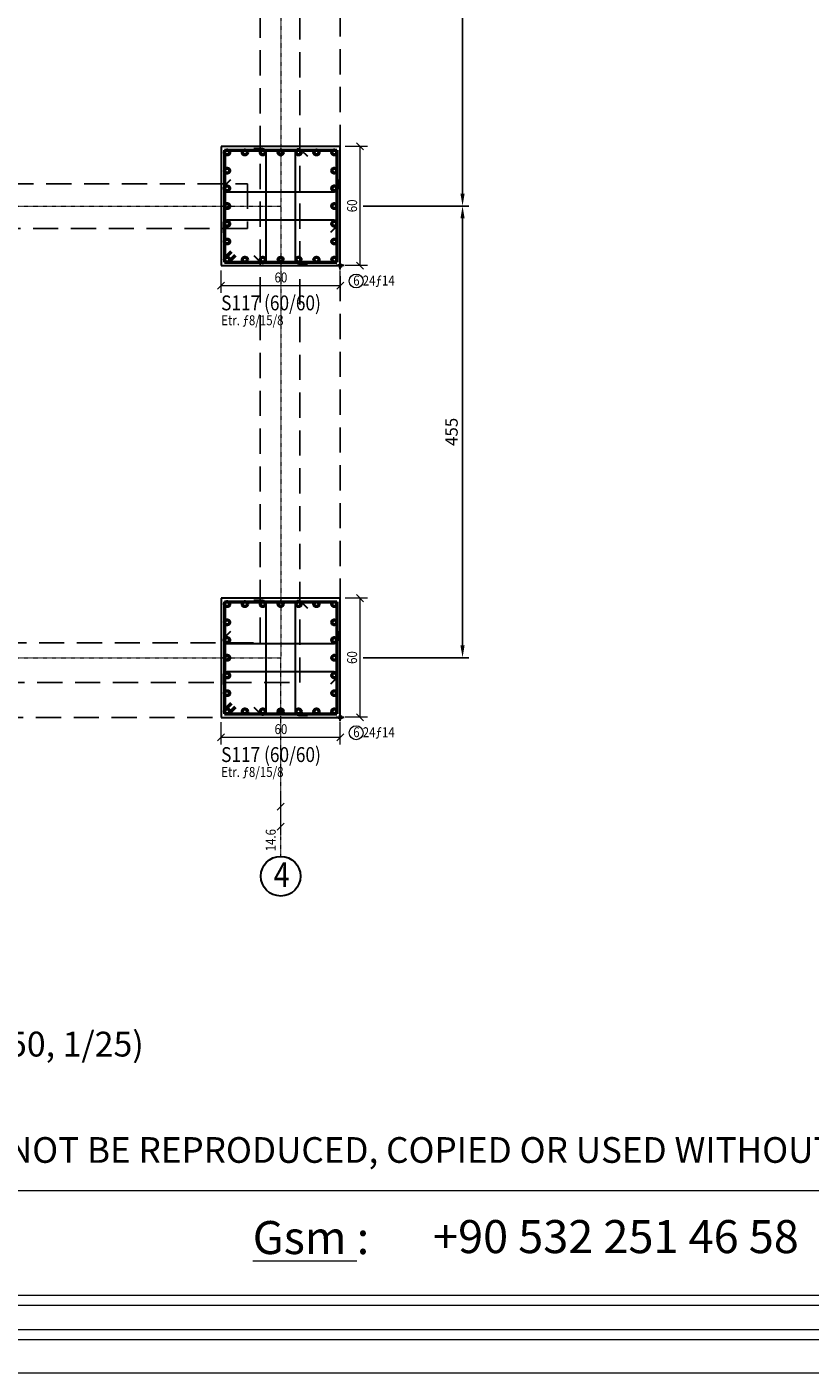
# Model space of a CAD drawing. Units: millimetres. Extents: x -9250 to 3505, y -1570 to 17906.
# Drawn here: x 1574 to 2363, y 6628 to 7984 of the extents above; entities that cross this region are included whole.
import ezdxf

# ---------------------------------------------------------------- set-up
doc = ezdxf.new("R2010")
doc.units = ezdxf.units.MM
doc.header["$PDMODE"] = 35
doc.linetypes.add('CENTER', pattern=[0.0065, 0.002, -0.001, 0.0005, -0.001, 0.002])
doc.linetypes.add('DASHEDX2', pattern=[38.1, 25.4, -12.7])
for name, color, linetype, lineweight in [('AXIS2', 1, 'Continuous', 20), ('AXIS3', 2, 'Continuous', 30), ('AXIS4', 3, 'Continuous', 50), ('COLUMN_DET3', 2, 'Continuous', 30), ('COLUMN_DET4', 4, 'Continuous', 50), ('DIM_LAY', 1, 'Continuous', 20), ('PENC4', 3, 'Continuous', 50), ('REBAR2', 1, 'Continuous', 20), ('REBAR3', 2, 'Continuous', 30), ('TIE_BAR', 6, 'Continuous', 30)]:
    doc.layers.add(name, color=color, linetype=linetype, lineweight=lineweight)
for name, color, linetype in [('Layer10', 7, 'Continuous'), ('Layer12', 7, 'Continuous'), ('Layer13', 7, 'Continuous'), ('Layer2', 7, 'Continuous')]:
    doc.layers.add(name, color=color, linetype=linetype)
doc.styles.get("Standard").update_dxf_attribs({"font": 'tahoma.ttf'})
doc.styles.add('stastyle', font='txt')
doc.styles.add('taho', font='tahoma.ttf')
doc.dimstyles.new('ISO-25', dxfattribs={"dimscale": 5, "dimtxt": 2.5, "dimasz": 2.5, "dimexe": 1.25, "dimexo": 0.625, "dimtad": 1, "dimtxsty": 'taho', "dimcen": 2.5, "dimclrd": 1, "dimclre": 1, "dimadec": 0, "dimazin": 0, "dimtfac": 1, "dimtmove": 0, "dimatfit": 3, "dimfxl": 1, "dimarcsym": 0})

# ---------------------------------------------------------------- blocks, each defined once
blk = doc.blocks.new('*D108')
at = {"layer": 'Defpoints', "color": 0}
for p in [(1909.8, 7803.3), (2012.9, 7803.3), (1909.8, 7348.3)]:
    blk.add_point(p, dxfattribs=at)
at = {"layer": 'Layer13', "color": 1, "lineweight": -2}
for p, q in [((1912.9, 7803.3), (2019.1, 7803.3)), ((2012.9, 7360.8), (2012.9, 7790.8)), ((1912.9, 7348.3), (2019.1, 7348.3))]:
    blk.add_line(p, q, dxfattribs=at)
at = {"layer": 'Layer13', "color": 1}
for points in [[(2010.8, 7790.8), (2015, 7790.8), (2012.9, 7803.3)], [(2010.8, 7360.8), (2015, 7360.8), (2012.9, 7348.3)]]:
    blk.add_solid(points, dxfattribs=at)
at = {"layer": 'Layer13', "color": 0, "insert": (2003.4, 7575.8), "char_height": 12.5, "attachment_point": 5, "rotation": 90, "style": 'taho'}
blk.add_mtext('455', dxfattribs=at)
blk = doc.blocks.new('*D109')
at = {"layer": 'Defpoints', "color": 0}
for p in [(1909.8, 8403.3), (2012.9, 8403.3), (1909.8, 7803.3)]:
    blk.add_point(p, dxfattribs=at)
at = {"layer": 'Layer13', "color": 1, "lineweight": -2}
for p, q in [((1912.9, 8403.3), (2019.1, 8403.3)), ((2012.9, 7815.8), (2012.9, 8390.8)), ((1912.9, 7803.3), (2019.1, 7803.3))]:
    blk.add_line(p, q, dxfattribs=at)
at = {"layer": 'Layer13', "color": 1}
for points in [[(2010.8, 8390.8), (2015, 8390.8), (2012.9, 8403.3)], [(2010.8, 7815.8), (2015, 7815.8), (2012.9, 7803.3)]]:
    blk.add_solid(points, dxfattribs=at)
at = {"layer": 'Layer13', "color": 0, "insert": (2003.2, 8103.3), "char_height": 12.5, "attachment_point": 5, "rotation": 90, "style": 'taho'}
blk.add_mtext('600', dxfattribs=at)

msp = doc.modelspace()

# ---------------------------------------------------------------- linework, layer by layer
at = {"layer": 'AXIS2', "color": 1, "linetype": 'CENTER'}
for p, q in [((1829.751, 8858.273), (1829.751, 7348.271)), ((309.763, 7803.273), (1829.751, 7803.273)), ((309.763, 7348.271), (1829.751, 7348.271)), ((1829.751, 7148.22), (1829.751, 7348.271))]:
    msp.add_line(p, q, dxfattribs=at)
at = {"layer": 'AXIS3', "color": 2}
msp.add_circle((1829.751, 7128.215), 20.005, dxfattribs=at)
at = {"layer": 'COLUMN_DET3', "color": 2}
for p, q in [((1769.736, 7863.288), (1769.736, 7743.257)), ((1889.766, 7863.288), (1769.736, 7863.288)), ((1889.766, 7743.257), (1889.766, 7863.288)), ((1769.736, 7743.257), (1889.766, 7743.257)), ((1893.767, 7743.257), (1885.765, 7743.257)), ((1889.766, 7739.256), (1889.766, 7747.258)), ((1769.736, 7408.286), (1769.736, 7288.255)), ((1889.766, 7408.286), (1769.736, 7408.286)), ((1889.766, 7288.255), (1889.766, 7408.286)), ((1769.736, 7288.255), (1889.766, 7288.255)), ((1893.767, 7288.255), (1885.765, 7288.255)), ((1889.766, 7284.254), (1889.766, 7292.256))]:
    msp.add_line(p, q, dxfattribs=at)
for centre in [(1889.766, 7743.257), (1889.766, 7288.255)]:
    msp.add_circle(centre, 1.5, dxfattribs=at)
at = {"layer": 'COLUMN_DET4', "color": 4}
for p, q in [((1773.274, 7859.753), (1773.28, 7746.786)), ((1773.274, 7859.753), (1886.23, 7859.751)), ((1886.23, 7859.751), (1886.23, 7746.794)), ((1773.28, 7750.537), (1780.352, 7757.61)), ((1773.28, 7746.786), (1886.23, 7746.794)), ((1777.031, 7746.786), (1784.104, 7753.86)), ((1773.274, 7404.751), (1773.28, 7291.784)), ((1773.274, 7404.751), (1886.23, 7404.748)), ((1886.23, 7404.748), (1886.23, 7291.792)), ((1773.28, 7295.535), (1780.352, 7302.608)), ((1777.031, 7291.784), (1784.104, 7298.857)), ((1773.28, 7291.784), (1886.23, 7291.792))]:
    msp.add_line(p, q, dxfattribs=at)
for centre in [(1775.75, 7857.278), (1793.751, 7857.278), (1811.752, 7857.277), (1829.753, 7857.276), (1847.754, 7857.276), (1865.755, 7857.275), (1883.755, 7857.275), (1775.737, 7838.953), (1883.765, 7838.943), (1775.737, 7821.115), (1883.765, 7821.106), (1775.737, 7803.277), (1883.765, 7803.268), (1775.737, 7785.44), (1883.765, 7785.43), (1775.737, 7767.602), (1883.765, 7767.592), (1775.747, 7749.27), (1793.748, 7749.27), (1811.748, 7749.269), (1829.749, 7749.269), (1847.75, 7749.268), (1865.751, 7749.267), (1883.752, 7749.267), (1775.75, 7402.276), (1793.751, 7402.275), (1811.752, 7402.275), (1829.753, 7402.274), (1847.754, 7402.274), (1865.755, 7402.273), (1883.755, 7402.272), (1775.737, 7383.951), (1883.765, 7383.941), (1775.737, 7366.113), (1883.765, 7366.103), (1775.737, 7348.275), (1883.765, 7348.266), (1775.737, 7330.437), (1883.765, 7330.428), (1775.737, 7312.6), (1883.765, 7312.59), (1775.747, 7294.268), (1793.748, 7294.268), (1811.748, 7294.267), (1829.749, 7294.267), (1847.75, 7294.266), (1865.751, 7294.265), (1883.752, 7294.265)]:
    msp.add_circle(centre, 2.501, dxfattribs=at)
at = {"layer": 'DIM_LAY'}
for p, q in [((1913.309, 7859.768), (1906.243, 7866.848)), ((1917.273, 7863.303), (1894.768, 7863.304)), ((1909.771, 7743.273), (1909.771, 7863.303)), ((1917.273, 7743.273), (1894.768, 7743.273)), ((1913.308, 7739.738), (1906.243, 7746.818)), ((1769.752, 7715.75), (1769.752, 7738.256)), ((1889.782, 7715.75), (1889.782, 7738.256)), ((1766.216, 7719.715), (1773.296, 7726.781)), ((1769.752, 7723.252), (1889.782, 7723.252)), ((1886.246, 7719.715), (1893.326, 7726.781)), ((1917.273, 7408.301), (1894.768, 7408.301)), ((1913.309, 7404.766), (1906.243, 7411.846)), ((1909.771, 7288.271), (1909.771, 7408.301)), ((1769.752, 7260.748), (1769.752, 7283.254)), ((1889.782, 7260.748), (1889.782, 7283.254)), ((1917.273, 7288.271), (1894.768, 7288.271)), ((1913.308, 7284.735), (1906.243, 7291.815)), ((1766.216, 7264.713), (1773.296, 7271.779)), ((1886.246, 7264.713), (1893.326, 7271.779)), ((1769.752, 7268.25), (1889.782, 7268.25)), ((1826.216, 7194.696), (1833.295, 7201.761)), ((1829.751, 7190.731), (1829.751, 7213.237)), ((1829.751, 7170.726), (1829.751, 7193.232)), ((1826.215, 7174.691), (1833.295, 7181.756))]:
    msp.add_line(p, q, dxfattribs=at)
at = {"layer": 'Layer10', "lineweight": 20}
for p, q in [((3426.966, 6705.76), (-3758.946, 6705.76)), ((3437.104, 6695.622), (-3759.376, 6695.622)), ((3461.434, 6671.292), (-3737.982, 6671.292)), ((3471.572, 6661.154), (-3737.982, 6661.154)), ((3505.026, 6627.7), (-4079.11, 6627.7))]:
    msp.add_line(p, q, dxfattribs=at)
at = {"layer": 'Layer12', "color": 0, "linetype": 'DASHEDX2'}
for points in [[(289.135, 7323.27), (1849.143, 7323.27), (1849.143, 8883.278), (289.135, 8883.278)], [(329.135, 7363.27), (1809.143, 7363.27), (1809.143, 8843.278), (329.135, 8843.278)]]:
    msp.add_lwpolyline(points, close=True, dxfattribs=at)
at = {"layer": 'Layer13', "color": 3, "linetype": 'DASHEDX2'}
msp.add_lwpolyline([(249.748, 7288.255), (1889.766, 7288.255), (1889.766, 8918.288), (249.748, 8918.288)], close=True, dxfattribs=at)
at = {"layer": 'Layer13', "color": 6, "linetype": 'DASHEDX2'}
msp.add_lwpolyline([(1796.254, 7780.765), (336.271, 7780.765), (336.271, 7825.78), (1796.254, 7825.78)], close=True, dxfattribs=at)
at = {"layer": 'Layer2', "color": 0, "linetype": 'ByBlock', "lineweight": 20}
for points in [[(-276.397, 6811.547), (2320.893, 6811.547)], [(3332.303, 6811.547), (3426.966, 6811.547), (3426.966, 6705.76), (2320.893, 6705.76)], [(2320.893, 6811.547), (3426.966, 6811.547)], [(2320.893, 6705.76), (-276.397, 6705.76)]]:
    msp.add_lwpolyline(points, dxfattribs=at)
at = {"layer": 'REBAR2', "color": 1}
for centre in [(1905.79, 7727.76), (1905.79, 7272.758)]:
    msp.add_circle(centre, 7.002, dxfattribs=at)
at = {"layer": 'TIE_BAR', "color": 6}
for p, q in [((1811.752, 7861.028), (1802.75, 7861.028)), ((1815.249, 7749.269), (1815.253, 7857.277)), ((1844.253, 7857.276), (1844.249, 7749.268)), ((1850.229, 7859.751), (1856.595, 7853.385)), ((1773.262, 7823.591), (1779.628, 7829.956)), ((1887.516, 7821.105), (1887.516, 7830.108)), ((1775.737, 7817.614), (1883.764, 7817.605)), ((1771.986, 7785.44), (1771.986, 7776.438)), ((1883.765, 7788.931), (1775.738, 7788.94)), ((1886.24, 7782.954), (1879.874, 7776.589)), ((1809.273, 7746.794), (1802.908, 7753.16)), ((1847.75, 7745.517), (1856.752, 7745.517)), ((1811.752, 7406.026), (1802.75, 7406.026)), ((1850.229, 7404.749), (1856.595, 7398.383)), ((1815.249, 7294.267), (1815.253, 7402.275)), ((1844.253, 7402.274), (1844.249, 7294.266)), ((1773.262, 7368.589), (1779.628, 7374.954)), ((1887.516, 7366.103), (1887.516, 7375.105)), ((1775.737, 7362.612), (1883.764, 7362.603)), ((1771.986, 7330.438), (1771.986, 7321.435)), ((1883.765, 7333.929), (1775.738, 7333.938)), ((1886.24, 7327.952), (1879.874, 7321.587)), ((1809.273, 7291.792), (1802.908, 7298.158)), ((1847.75, 7290.515), (1856.752, 7290.515))]:
    msp.add_line(p, q, dxfattribs=at)
for centre, start, end in [((1811.752, 7857.527), 359.997559, 89.997803), ((1847.754, 7857.276), 44.998314, 179.997559), ((1775.737, 7821.115), 134.994781, 269.995178), ((1884.015, 7821.106), 269.995178, 359.995453), ((1775.487, 7785.44), 89.995193, 179.995453), ((1883.765, 7785.43), 314.994781, 89.995193), ((1811.748, 7749.269), 224.998322, 359.997559), ((1847.75, 7749.018), 179.997559, 269.997803), ((1811.752, 7402.525), 359.997559, 89.997803), ((1847.754, 7402.274), 44.998314, 179.997559), ((1775.737, 7366.113), 134.994781, 269.995178), ((1884.015, 7366.103), 269.995178, 359.995453), ((1775.487, 7330.437), 89.995193, 179.995453), ((1883.765, 7330.428), 314.994781, 89.995193), ((1811.748, 7294.267), 224.998322, 359.997559), ((1847.75, 7294.016), 179.997559, 269.997803)]:
    msp.add_arc(centre, 3.501, start, end, dxfattribs=at)

# ---------------------------------------------------------------- texts
at = {"layer": 'AXIS2', "color": 1, "style": 'stastyle', "width": 0.85}
msp.add_text('14.6', height=10.0025, rotation=90, dxfattribs=at).set_placement((1824.75, 7153.221))
at = {"layer": 'AXIS4', "color": 3, "style": 'stastyle', "width": 0.85}
msp.add_text('4', height=25.006, dxfattribs=at).set_placement((1822.626, 7117.212))
at = {"layer": 'COLUMN_DET3', "color": 2, "style": 'stastyle', "width": 0.85}
for p in [(1769.772, 7698.246), (1769.772, 7243.244)]:
    msp.add_text('S117 (60/60)', height=15.00378, dxfattribs=at).set_placement(p)
at = {"layer": 'DIM_LAY', "style": 'stastyle', "width": 0.85}
for p in [(1906.655, 7797.052), (1906.655, 7342.05)]:
    msp.add_text('60', height=10.0025, rotation=90, dxfattribs=at).set_placement(p)
for p in [(1823.531, 7726.369), (1823.531, 7271.366)]:
    msp.add_text('60', height=10.0025, dxfattribs=at).set_placement(p)
at = {"layer": 'Layer2', "color": 161, "linetype": 'ByBlock', "lineweight": 20, "insert": (2920.858, 6865.375), "char_height": 25.884878, "width": 5919.12158, "attachment_point": 3}
msp.add_mtext('{\\fTimes New Roman|b0|i0|c162|p18;THIS DRAWING IS UNDER THE LAW (5846) ON WORKS OF IDEA AND ART.  IT IS THE INTELLECTUAL WORK OF "INTERIOR ARCHITECT MURAT SIVACI" AND ALL RIGHTS RESERVED. IT CANNOT BE REPRODUCED, COPIED OR USED WITHOUT INTERIUM DESIGN PERMISSION.                               }', dxfattribs=at)
at = {"layer": 'Layer2', "color": 0, "linetype": 'ByBlock', "lineweight": 20, "char_height": 33.28817, "width": 486.67528, "attachment_point": 1}
for s, insert in [('{\\fVerdana|b0|i0|c162|p34;\\LGsm\\fVerdana|b0|i0|c0|p34;\\l :}', (1801.544, 6780.857)), ('{\\fVerdana|b0|i0|c162|p34;+90 532 251 46 58}', (1983.19, 6781.833))]:
    msp.add_mtext(s, dxfattribs=dict(at, insert=insert))
at = {"layer": 'PENC4', "style": 'taho'}
msp.add_text('  A. NORMAL KAT KOLON APLIKASYON PLANI  (1/50, 1/25)', height=25.0063, dxfattribs=at).set_placement((797.041, 6946.582))
at = {"layer": 'REBAR3', "color": 2, "style": 'stastyle', "width": 0.85}
for s, height, p in [('6', 10.003, (1902.785, 7723.263)), (' 24ƒ14', 10.0025, (1909.787, 7723.252)), ('Etr. ƒ8/15/8', 10.00252, (1769.784, 7683.242)), ('6', 10.003, (1902.785, 7268.261)), (' 24ƒ14', 10.0025, (1909.787, 7268.25)), ('Etr. ƒ8/15/8', 10.00252, (1769.784, 7228.24)), ('Etr. ƒ8/15/8', 10.00252, (1769.8, 7228.24))]:
    msp.add_text(s, height=height, dxfattribs=at).set_placement(p)

# ---------------------------------------------------------------- dimensions: what is measured, and where the dimension line sits
at = {"layer": 'Layer13'}
dim = msp.add_linear_dim(base=(2012.869, 8403.284), p1=(1909.771, 7803.288), p2=(1909.771, 8403.284), angle=90, dimstyle='ISO-25', override={"dimtmove": 1}, dxfattribs=at)
dim.commit()
dim.dimension.update_dxf_attribs({"geometry": '*D109', "text_midpoint": (2003.238, 8103.286)})
dim = msp.add_linear_dim(base=(2012.869, 7803.288), p1=(1909.771, 7348.286), p2=(1909.771, 7803.288), angle=90, dimstyle='ISO-25', dxfattribs=at)
dim.commit()
dim.dimension.update_dxf_attribs({"geometry": '*D108', "text_midpoint": (2003.364, 7575.787)})

doc.saveas('drawing.dxf')
